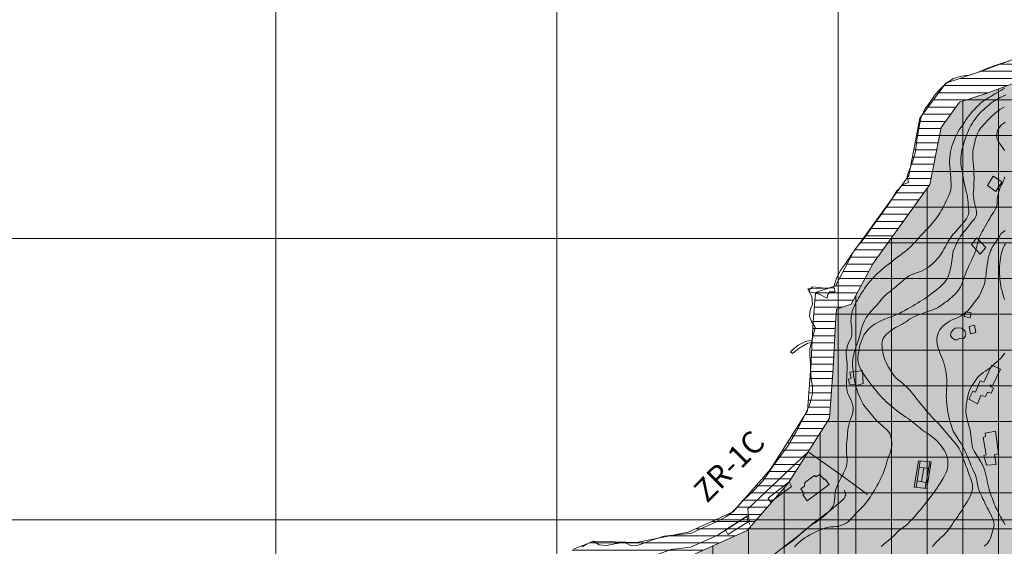
# Model space of a CAD drawing. Units: metres. Extents: x 210933 to 222263, y 210848 to 219934.
# Drawn here: x 211442 to 212317, y 213535 to 214003 of the extents above; entities that cross this region are included whole.
import ezdxf

# ---------------------------------------------------------------- set-up
doc = ezdxf.new("R2010")
doc.units = ezdxf.units.M
doc.header["$LTSCALE"] = 25.4
doc.layers.add('LOCKUP', color=7, linetype='Continuous')
for name, color, linetype, lineweight in [('None', 7, 'Continuous', 0), ('plancheta', 254, 'Continuous', 0), ('Z4', 3, 'Continuous', 0), ('ZR1C', 43, 'Continuous', 0)]:
    doc.layers.add(name, color=color, linetype=linetype, lineweight=lineweight)
doc.styles.add('Arial (bold)', font='arialbd0.ttf', dxfattribs={"height": 105.833333})

# ---------------------------------------------------------------- blocks, each defined once
blk = doc.blocks.new('*U10')
at = {"layer": 'plancheta', "color": 6, "linetype": 'Continuous', "lineweight": 0}
for p, q in [((211669.5647, 214558.3646), (211669.5647, 212808.3648)), ((211919.5648, 214558.3646), (211919.5648, 212808.3648)), ((212169.5647, 214558.3646), (212169.5647, 212808.3648)), ((211169.5647, 213808.3646), (213169.5646, 213808.3646)), ((212239.0647, 213587.0648), (212242.4647, 213610.6647)), ((212241.6647, 213605.1647), (212250.0647, 213603.9647)), ((212243.8647, 213592.1648), (212245.8647, 213604.5647)), ((212251.0647, 213609.8647), (212247.0647, 213586.4648)), ((212247.9647, 213591.4648), (212239.9647, 213593.0648)), ((212176.2552, 213579.9226), (212175.7115, 213580.1758)), ((212165.9292, 213569.2885), (212165.5415, 213569.7461)), ((212169.8292, 213572.4885), (212169.4415, 213572.9461)), ((212173.533, 213575.7919), (212173.1228, 213576.2295)), ((212154.0235, 213560.184), (212153.6703, 213560.6688)), ((212158.1235, 213563.084), (212157.7703, 213563.5688)), ((212162.1235, 213565.984), (212161.7703, 213566.4688)), ((211169.5647, 213558.3648), (213169.5646, 213558.3648)), ((212142.3293, 213550.8884), (212141.942, 213551.3464)), ((212146.1292, 213554.0885), (212145.7419, 213554.5465)), ((212150.0235, 213557.184), (212149.6703, 213557.6688)), ((212130.6257, 213541.3855), (212130.2598, 213541.8608)), ((212134.6257, 213544.4855), (212134.2598, 213544.9608)), ((212138.4293, 213547.6884), (212138.042, 213548.1464)), ((212122.7257, 213535.2855), (212122.3598, 213535.7608)), ((212126.7257, 213538.3855), (212126.3598, 213538.8608))]:
    blk.add_line(p, q, dxfattribs=at)
for points in [[(211941.9648, 213534.2647), (211946.5648, 213536.9647), (211951.6648, 213539.3647), (211957.1648, 213536.2647), (211963.7648, 213535.4647), (211971.1647, 213537.1647), (211979.5647, 213538.4647), (211985.5647, 213535.1647), (211990.7647, 213535.6647), (211998.5647, 213538.2647), (212004.6647, 213540.5647), (212009.5647, 213542.1647), (212014.6647, 213543.7647), (212020.0647, 213544.4647), (212026.2647, 213545.0647), (212031.4647, 213545.5647), (212038.5647, 213546.2647), (212043.6647, 213548.6647), (212049.3647, 213551.2647), (212054.1647, 213553.4648), (212060.6648, 213556.3648), (212065.7648, 213558.9648), (212070.2648, 213561.4648), (212074.9648, 213564.9648), (212079.9648, 213569.6648), (212084.5648, 213575.1648), (212089.5648, 213579.6648), (212093.8648, 213583.4648), (212099.1648, 213589.0648), (212102.5648, 213593.1648), (212107.0648, 213599.1647), (212111.7648, 213606.4647), (212118.5648, 213615.6647), (212124.5648, 213623.6648), (212127.5648, 213628.5648), (212132.3648, 213636.6648), (212136.5648, 213644.6647), (212139.7648, 213650.7648), (212143.7648, 213659.6648), (212145.3647, 213664.6647), (212146.7647, 213670.7648), (212146.8647, 213676.8648), (212145.6647, 213683.5646), (212145.0647, 213692.1647), (212145.1647, 213697.5646), (212144.4648, 213704.1647), (212144.4648, 213710.6646), (212145.9647, 213716.2647), (212147.6647, 213723.1647), (212149.0647, 213729.1646), (212145.8647, 213734.6646), (212144.1648, 213739.3646), (212144.8647, 213745.0646), (212146.9647, 213749.9647), (212146.1647, 213756.8647), (212143.1648, 213762.1647), (212146.9647, 213765.4647), (212152.3647, 213764.7647), (212160.5647, 213764.0647), (212165.8647, 213765.2647), (212168.2647, 213772.9646), (212172.0647, 213780.5646), (212176.4647, 213786.5646), (212179.3647, 213790.8646), (212182.4647, 213795.3646), (212185.8647, 213800.2646), (212190.5648, 213805.9646), (212195.3648, 213812.2646), (212198.8648, 213817.6647), (212203.9648, 213824.4647), (212207.1648, 213828.8647), (212210.9648, 213833.9647), (212215.3648, 213840.0647), (212218.5648, 213845.4647), (212221.7648, 213850.7647), (212226.9648, 213855.9647), (212232.1648, 213858.1646), (212231.0648, 213863.7646), (212233.4647, 213870.3646), (212236.1647, 213877.4646), (212238.1647, 213884.2646), (212239.3647, 213892.9646), (212239.9647, 213897.9646), (212241.3647, 213906.0646), (212242.3647, 213910.9646), (212243.5647, 213916.1646), (212246.9647, 213923.8646), (212250.5647, 213928.2646), (212254.6648, 213934.4646), (212258.1648, 213938.8646), (212261.8648, 213942.6646), (212266.3648, 213946.7647), (212272.3648, 213950.4647), (212278.9647, 213952.6647), (212286.2647, 213953.5647), (212293.4648, 213955.9647), (212301.7647, 213959.2647), (212307.3648, 213961.3647), (212317.3647, 213964.7647), (212322.4646, 213966.3647)], [(212317.7648, 213941.9646), (212316.0648, 213940.9646), (212314.2647, 213939.9646), (212312.4648, 213938.8646), (212310.7647, 213937.7646), (212309.0647, 213936.7646), (212307.5648, 213935.8646), (212305.9648, 213934.9646), (212304.3648, 213934.0646), (212302.6647, 213933.1646), (212301.0647, 213932.0646), (212299.4647, 213930.9646), (212297.8647, 213929.6646), (212296.3648, 213928.4646), (212294.9648, 213927.1646), (212293.5648, 213925.8646), (212292.1648, 213924.4646), (212290.7648, 213922.9646), (212289.2648, 213921.3646), (212287.6648, 213919.5646), (212286.1647, 213917.7646), (212284.7647, 213915.8646), (212283.4647, 213913.9646), (212282.2647, 213912.0646), (212281.1647, 213910.2646), (212280.0647, 213908.5646), (212278.8647, 213906.9646), (212277.6647, 213905.3646), (212276.4647, 213903.5646), (212275.3648, 213901.5646), (212274.3648, 213899.3646), (212273.4648, 213897.0646), (212272.5648, 213894.8646), (212271.6648, 213892.6646), (212270.8648, 213890.4646), (212270.1648, 213888.0646), (212269.5648, 213885.5646), (212269.1648, 213882.9646), (212268.8648, 213880.2646), (212268.7648, 213877.5646), (212268.7648, 213874.9646), (212268.9648, 213872.6646), (212269.1648, 213870.3646), (212269.3648, 213868.0646), (212269.5648, 213865.4646), (212269.7648, 213862.6646), (212269.9648, 213859.7646), (212270.0648, 213856.9647), (212270.0648, 213854.1647), (212269.7648, 213851.5647), (212269.0648, 213849.0647), (212268.1648, 213846.6647), (212266.9648, 213844.2647), (212265.6648, 213841.7647), (212264.4648, 213839.2647), (212263.3648, 213836.8647), (212262.3648, 213834.8647), (212261.3648, 213833.1647), (212260.4648, 213831.4647), (212259.4648, 213829.8647), (212258.3648, 213828.2647), (212257.0648, 213826.4647), (212255.5648, 213824.5647), (212253.8647, 213822.4647), (212252.2647, 213820.5647), (212250.5647, 213818.7647), (212248.9647, 213816.9647), (212247.3647, 213815.3647), (212245.8647, 213813.6646), (212244.2647, 213812.0646), (212242.6647, 213810.3646), (212241.1647, 213808.6646), (212239.5647, 213806.9646), (212238.0647, 213805.1646), (212236.4647, 213803.5646), (212234.9647, 213801.9646), (212233.4647, 213800.4646), (212231.9648, 213799.0646), (212230.3648, 213797.7646), (212228.6648, 213796.4646), (212226.7648, 213794.9646), (212224.5648, 213793.3646), (212222.4648, 213791.7646), (212220.2648, 213790.1646), (212218.1648, 213788.4646), (212216.1648, 213786.8646), (212214.1648, 213785.2646), (212212.1648, 213783.6646), (212210.2648, 213782.2646), (212208.5648, 213780.7646), (212206.9648, 213779.3646), (212205.2648, 213777.8646), (212203.5648, 213776.2646), (212201.8648, 213774.5646), (212200.1648, 213772.7646), (212198.5648, 213770.9646), (212197.0648, 213769.1647), (212195.6648, 213767.3647), (212194.3648, 213765.5647), (212193.1648, 213763.9647), (212192.0648, 213762.2647), (212190.8648, 213760.5647), (212189.8648, 213758.7647), (212188.7648, 213756.9647), (212187.7647, 213755.2647), (212186.7647, 213753.5647), (212185.7647, 213751.9647), (212184.8647, 213750.2647), (212184.0647, 213748.5646), (212183.3647, 213746.8646), (212182.6647, 213745.1646), (212182.1647, 213743.3646), (212181.7647, 213741.4646), (212181.3647, 213739.4646), (212181.1647, 213737.3646), (212181.0647, 213735.2646), (212181.2647, 213733.0646), (212181.4647, 213730.6646), (212181.6647, 213728.2646), (212181.7647, 213725.5647), (212181.6647, 213722.8647), (212181.1647, 213720.2647), (212180.1647, 213717.8647), (212178.9647, 213715.5646), (212177.9647, 213713.2646), (212177.2647, 213710.7646), (212176.8647, 213708.0646), (212176.8647, 213705.3646), (212177.0647, 213702.4647), (212177.2647, 213699.6646), (212177.5647, 213696.9646), (212177.6647, 213694.2647), (212177.5647, 213691.7647), (212177.4647, 213689.2646), (212177.3647, 213686.6646), (212177.2647, 213684.1646), (212177.0647, 213681.8648), (212177.0647, 213679.8648), (212177.0647, 213678.0647), (212177.0647, 213676.3648), (212177.2647, 213674.6647), (212177.5647, 213672.8647), (212178.0647, 213671.1648), (212178.8647, 213669.3648), (212179.7647, 213667.4648), (212180.8647, 213665.3647), (212181.7647, 213663.0647), (212182.4647, 213660.5648), (212182.8647, 213658.0648), (212182.8647, 213655.8648), (212182.5647, 213653.7648), (212181.9647, 213651.6648), (212181.2647, 213649.3647), (212180.4647, 213647.0647), (212179.7647, 213644.7647), (212179.1647, 213642.5647), (212178.6647, 213640.2647), (212178.3647, 213637.9648), (212178.0647, 213635.4648), (212177.8647, 213632.9648), (212177.6647, 213630.3648), (212177.4647, 213627.7648), (212177.1647, 213625.2648), (212177.0647, 213622.9648), (212176.9647, 213620.9648), (212177.0647, 213619.0648), (212177.1647, 213617.1647), (212177.4647, 213615.0647), (212177.7647, 213612.8647), (212177.7647, 213610.5647), (212177.4647, 213608.2647), (212176.9647, 213605.9647), (212176.2647, 213603.7647), (212175.3647, 213601.8647), (212174.4647, 213600.1647), (212173.6647, 213598.4647), (212172.7647, 213596.8647), (212171.9647, 213595.2648), (212171.1647, 213593.6648), (212170.2647, 213591.9648), (212169.4647, 213590.1648), (212168.6647, 213588.2648), (212167.9647, 213586.2648), (212167.3647, 213584.1648), (212166.9647, 213582.0648), (212166.6647, 213579.9648), (212166.5647, 213577.8648), (212166.4647, 213575.7648), (212166.1647, 213573.8648), (212165.7647, 213572.0648), (212164.9647, 213570.1648), (212163.7647, 213568.3648), (212162.2647, 213566.5648), (212160.5647, 213564.7648), (212158.6647, 213563.0648), (212156.6647, 213561.3648), (212154.6647, 213559.8648), (212152.6647, 213558.3648), (212150.5647, 213556.9648), (212148.5647, 213555.5648), (212146.5647, 213554.1648), (212144.5648, 213552.7648), (212142.5648, 213551.1647), (212140.4648, 213549.4647), (212138.3648, 213547.6647), (212136.1648, 213545.8647), (212134.0648, 213543.9647), (212131.9648, 213542.1647), (212129.8648, 213540.3647), (212127.6648, 213538.6647), (212125.4648, 213536.9647), (212123.1648, 213535.3647), (212120.6648, 213533.5647)], [(212130.7648, 213534.4647), (212132.5648, 213536.2647), (212134.3648, 213537.9647), (212136.1648, 213539.5647), (212137.9648, 213540.9647), (212139.8648, 213542.3647), (212142.0648, 213543.6647), (212144.3648, 213545.0647), (212146.7647, 213546.3647), (212149.1647, 213547.5647), (212151.5647, 213548.6647), (212154.0647, 213549.5647), (212156.3647, 213550.4647), (212158.7647, 213551.2647), (212161.0647, 213551.8647), (212163.2647, 213552.1647), (212165.3647, 213552.2647), (212167.4647, 213552.3648), (212169.3647, 213552.5648), (212171.1647, 213552.9648), (212172.9647, 213553.5648), (212174.8647, 213554.4648), (212176.6647, 213555.4648), (212178.4647, 213556.6648), (212179.9647, 213558.0648), (212181.3647, 213559.4648), (212182.6647, 213560.8648), (212183.9647, 213562.3648), (212185.4647, 213563.9648), (212187.0647, 213565.6648), (212188.7648, 213567.3648), (212190.5648, 213569.2648), (212192.1648, 213570.9648), (212193.5648, 213572.6648), (212194.8648, 213574.1648), (212196.0648, 213575.6648), (212197.1648, 213577.2648), (212198.2648, 213578.8648), (212199.3648, 213580.5648), (212200.4648, 213582.2648), (212201.6648, 213584.1648), (212202.8648, 213586.1648), (212204.1648, 213588.4648), (212205.4648, 213590.9648), (212206.5648, 213593.2648), (212207.6648, 213595.2648), (212208.4648, 213597.0647), (212209.2648, 213598.8647), (212209.9648, 213600.4647), (212210.5648, 213602.2647), (212211.2648, 213604.0647), (212211.9648, 213606.1647), (212212.6648, 213608.3647), (212213.3648, 213610.6647), (212214.2648, 213613.0647), (212215.0648, 213615.4647), (212215.8648, 213617.8648), (212216.4648, 213620.2648), (212216.9648, 213622.5648), (212217.2648, 213624.7648), (212217.2648, 213627.0648), (212217.0648, 213629.3648), (212216.6648, 213631.3648), (212216.1648, 213633.2648), (212215.4648, 213634.9648), (212214.5648, 213636.4648), (212213.4648, 213637.8648), (212212.1648, 213639.1648), (212210.5648, 213640.5647), (212208.8648, 213642.0647), (212206.9648, 213643.6647), (212205.1648, 213645.2647), (212203.5648, 213646.9647), (212202.0648, 213648.6647), (212200.5648, 213650.3647), (212199.1648, 213652.0648), (212197.7648, 213653.6648), (212196.2648, 213655.4648), (212194.7648, 213657.2648), (212193.3648, 213659.1648), (212191.9648, 213661.2648), (212190.6648, 213663.4647), (212189.4648, 213665.8647), (212188.2647, 213668.4648), (212187.2647, 213671.2648), (212186.2647, 213674.0647), (212185.3647, 213676.8648), (212184.6647, 213679.5648), (212184.0647, 213682.3648), (212183.5647, 213685.0646), (212183.1647, 213687.7647), (212182.8647, 213690.4646), (212182.5647, 213692.8647), (212182.4647, 213694.9646), (212182.4647, 213696.8646), (212182.4647, 213698.8646), (212182.7647, 213700.9647), (212183.0647, 213703.1647), (212183.4647, 213705.2646), (212183.8647, 213707.1646), (212184.3647, 213708.9646), (212184.9647, 213710.7646), (212185.6647, 213712.6646), (212186.4647, 213714.6646), (212187.2647, 213716.5647), (212187.8647, 213718.5647), (212188.3647, 213720.3647), (212188.8648, 213722.2647), (212189.2648, 213724.1647), (212189.7648, 213726.0647), (212190.3648, 213728.1646), (212191.0648, 213730.3646), (212191.8648, 213732.5646), (212192.7648, 213734.6646), (212193.6648, 213736.3646), (212194.6648, 213738.0646), (212195.7648, 213739.5646), (212197.0648, 213741.2646), (212198.4648, 213743.0646), (212199.8648, 213744.7646), (212201.3648, 213746.4646), (212202.8648, 213748.0646), (212204.2648, 213749.5647), (212205.4648, 213750.9647), (212206.6648, 213752.3647), (212207.8648, 213753.8647), (212209.1648, 213755.2647), (212210.6648, 213756.7647), (212212.1648, 213758.3647), (212213.9648, 213759.8647), (212215.7648, 213761.2647), (212217.4648, 213762.6647), (212219.0648, 213763.9647), (212220.5648, 213765.1647), (212222.1648, 213766.4647), (212223.6648, 213767.7647), (212225.2648, 213769.2647), (212226.8648, 213770.5647), (212228.3648, 213771.8646), (212229.7648, 213773.0646), (212231.2648, 213774.1646), (212232.8647, 213775.0646), (212234.4647, 213775.9646), (212236.1647, 213776.7646), (212237.8647, 213777.3646), (212239.4647, 213777.8646), (212241.1647, 213778.4646), (212242.7647, 213779.0646), (212244.4647, 213779.7646), (212246.3647, 213780.7646), (212248.4647, 213782.0646), (212250.6647, 213783.5646), (212252.8647, 213785.1646), (212254.8648, 213786.9646), (212256.5648, 213788.7646), (212258.0648, 213790.4646), (212259.4648, 213792.1646), (212260.5648, 213793.7646), (212261.6648, 213795.3646), (212262.6648, 213797.0646), (212263.7648, 213798.7646), (212264.7648, 213800.6646), (212265.8648, 213802.6646), (212266.9648, 213804.6646), (212268.1648, 213806.6646), (212269.3648, 213808.4646), (212270.5648, 213810.2646), (212271.7648, 213811.7646), (212272.9648, 213813.1646), (212274.1648, 213814.5647), (212275.3648, 213815.9647), (212276.7647, 213817.4647), (212278.1647, 213819.0647), (212279.6647, 213820.8647), (212281.1647, 213822.5647), (212282.5647, 213824.3647), (212283.8647, 213826.1647), (212284.7647, 213827.8647), (212285.4647, 213829.6647), (212285.8647, 213831.5647), (212285.8647, 213833.6647), (212285.6647, 213835.8647), (212285.3647, 213838.1647), (212285.1647, 213840.4647), (212285.0647, 213842.7647), (212284.7647, 213845.0647), (212284.2647, 213847.4647), (212283.5647, 213849.9647), (212282.8647, 213852.5647), (212282.2647, 213855.2647), (212281.6647, 213857.9647), (212281.1647, 213860.6646), (212280.7647, 213863.3646), (212280.3647, 213865.8646), (212279.9647, 213868.3646), (212279.4647, 213870.7646), (212279.1647, 213873.0646), (212278.8647, 213875.0646), (212278.6647, 213876.8646), (212278.6647, 213878.6646), (212278.7647, 213880.4646), (212278.9647, 213882.4646), (212279.2647, 213884.7646), (212279.7647, 213886.9646), (212280.2647, 213889.0646), (212280.8647, 213891.0646), (212281.3647, 213892.9646), (212281.9647, 213894.7646), (212282.5647, 213896.5646), (212283.0647, 213898.2646), (212283.7647, 213900.0646), (212284.4647, 213901.7646), (212285.1647, 213903.5646), (212285.9647, 213905.2646), (212286.7647, 213906.9646), (212287.7648, 213908.6646), (212288.7648, 213910.5646), (212289.9648, 213912.4646), (212291.3648, 213914.3646), (212292.7648, 213916.1646), (212294.2648, 213917.9646), (212295.7648, 213919.6646), (212297.2648, 213921.2646), (212298.8647, 213922.7646), (212300.4647, 213924.2646), (212302.1647, 213925.7646), (212303.9648, 213927.1646), (212305.5648, 213928.4646), (212307.0648, 213929.6646), (212308.5648, 213930.6646), (212310.0647, 213931.6646), (212311.6648, 213932.5646), (212313.3648, 213933.5646), (212315.1647, 213934.3646), (212316.9647, 213935.1646), (212318.6648, 213935.9646)], [(212207.7648, 213534.7647), (212209.8648, 213536.4647), (212212.0648, 213538.2647), (212214.4648, 213540.1647), (212216.8648, 213542.0647), (212218.8648, 213543.7647), (212220.4648, 213545.4647), (212221.8648, 213547.0647), (212223.3648, 213548.5647), (212225.3648, 213550.0647), (212227.4648, 213551.5647), (212229.5648, 213553.0648), (212231.2648, 213554.5648), (212232.8647, 213556.1648), (212234.3647, 213557.7648), (212235.9647, 213559.5648), (212237.7647, 213561.4648), (212239.4647, 213563.4648), (212241.1647, 213565.4648), (212242.7647, 213567.3648), (212244.4647, 213569.3648), (212246.0647, 213571.3648), (212247.6647, 213573.3648), (212249.2647, 213575.4648), (212250.9647, 213577.5648), (212252.5647, 213579.5648), (212253.9647, 213581.4648), (212255.1648, 213583.0648), (212256.3648, 213584.7648), (212257.6648, 213586.7648), (212259.2648, 213589.1648), (212261.0648, 213591.9648), (212262.6648, 213594.7648), (212264.1648, 213597.4647), (212265.3648, 213599.8647), (212266.2648, 213602.0647), (212266.8648, 213603.8647), (212267.0648, 213605.6647), (212267.2648, 213607.3647), (212267.2648, 213609.2647), (212267.1648, 213611.2647), (212266.8648, 213613.4647), (212266.0648, 213615.8647), (212265.0648, 213618.1648), (212263.8648, 213620.3648), (212262.5648, 213622.3648), (212261.2648, 213624.1648), (212259.8648, 213625.9648), (212258.3648, 213627.5648), (212256.7648, 213629.1648), (212255.1648, 213630.5648), (212253.6647, 213631.8648), (212252.0647, 213633.0648), (212250.4647, 213634.2648), (212248.6647, 213635.4648), (212246.7647, 213636.6648), (212245.0647, 213637.8648), (212243.5647, 213638.9648), (212242.1647, 213640.0647), (212240.8647, 213641.1647), (212239.3647, 213642.4647), (212237.8647, 213643.6647), (212236.2647, 213644.9647), (212234.8647, 213646.0647), (212233.3647, 213647.2647), (212231.7648, 213648.3647), (212229.8648, 213649.5647), (212227.8648, 213650.9648), (212225.6648, 213652.4648), (212223.4648, 213654.0648), (212221.3648, 213655.8648), (212219.2648, 213657.5648), (212217.3648, 213659.1648), (212215.6648, 213660.5648), (212213.8648, 213662.0647), (212212.1648, 213663.5647), (212210.4648, 213665.1647), (212208.7648, 213666.7647), (212207.1648, 213668.4648), (212205.5648, 213670.2648), (212203.9648, 213672.2648), (212202.2648, 213674.3647), (212200.4648, 213676.5648), (212198.6648, 213678.9647), (212196.9648, 213681.2647), (212195.2648, 213683.6647), (212193.6648, 213685.8647), (212192.2648, 213687.9647), (212191.0648, 213690.0646), (212189.8648, 213692.0647), (212188.9648, 213694.0647), (212188.0647, 213696.1646), (212187.5647, 213698.3646), (212187.2647, 213700.6647), (212187.2647, 213703.0647), (212187.5647, 213705.6646), (212187.9647, 213708.3646), (212188.4647, 213710.9646), (212189.0648, 213713.4646), (212189.7648, 213715.6646), (212190.3648, 213717.6647), (212191.1648, 213719.5647), (212191.9648, 213721.3647), (212192.8648, 213723.0647), (212193.9648, 213724.6647), (212195.1648, 213726.1647), (212196.5648, 213727.6646), (212197.9648, 213729.0646), (212199.3648, 213730.2646), (212200.8648, 213731.3646), (212202.4648, 213732.4646), (212204.3648, 213733.5646), (212206.4648, 213734.6646), (212208.7648, 213735.7646), (212211.2648, 213736.7646), (212213.8648, 213737.7646), (212216.4648, 213738.7646), (212219.0648, 213739.7646), (212221.5648, 213740.7646), (212224.0648, 213741.8646), (212226.5648, 213743.1646), (212228.9648, 213744.4646), (212231.3648, 213745.7646), (212233.6647, 213747.0646), (212235.8647, 213748.3646), (212238.0647, 213749.6647), (212240.2647, 213750.9647), (212242.3647, 213752.2647), (212244.4647, 213753.5647), (212246.4647, 213754.8647), (212248.4647, 213756.2647), (212250.4647, 213757.6647), (212252.4647, 213759.1647), (212254.5648, 213760.6647), (212256.5648, 213762.2647), (212258.3648, 213763.7647), (212260.0648, 213765.1647), (212261.5648, 213766.5647), (212262.9648, 213767.9647), (212264.2648, 213769.3647), (212265.4648, 213770.9646), (212266.4648, 213772.6646), (212267.3648, 213774.5646), (212268.0648, 213776.4646), (212268.6648, 213778.3646), (212269.1648, 213780.3646), (212269.6648, 213782.2646), (212270.0648, 213784.2646), (212270.4648, 213786.2646), (212270.7648, 213788.4646), (212271.0648, 213790.6646), (212271.2648, 213792.9646), (212271.5648, 213795.1646), (212272.0648, 213797.1646), (212272.7648, 213799.1646), (212273.5648, 213801.0646), (212274.4648, 213803.0646), (212275.4648, 213805.0646), (212276.4647, 213806.9646), (212277.4647, 213808.6646), (212278.5647, 213810.4646), (212279.9647, 213812.2646), (212281.4647, 213814.1646), (212283.1647, 213816.1647), (212284.7647, 213818.1647), (212286.0647, 213819.8647), (212287.2648, 213821.5647), (212288.5648, 213823.0647), (212289.9648, 213824.5647), (212291.2648, 213826.0647), (212292.1648, 213827.7647), (212292.6648, 213829.6647), (212292.6648, 213831.7647), (212292.2648, 213834.0647), (212291.7648, 213836.4647), (212291.1648, 213838.9647), (212290.5648, 213841.3647), (212290.1648, 213843.5647), (212289.9648, 213845.7647), (212289.8648, 213848.0647), (212289.9648, 213850.4647), (212290.1648, 213853.0647), (212290.2648, 213855.5647), (212290.3648, 213858.1646), (212290.4648, 213860.5646), (212290.4648, 213863.0646), (212290.3648, 213865.3646), (212290.2648, 213867.7646), (212290.1648, 213870.2646), (212289.9648, 213872.9646), (212289.7648, 213875.7646), (212289.5648, 213878.5646), (212289.3648, 213881.3646), (212289.3648, 213883.9646), (212289.5648, 213886.5646), (212289.9648, 213889.0646), (212290.5648, 213891.4646), (212291.0648, 213893.6646), (212291.5648, 213895.6646), (212292.0648, 213897.4646), (212292.5648, 213899.1646), (212293.1648, 213900.7646), (212293.9648, 213902.3646), (212294.7648, 213903.9646), (212295.7648, 213905.3646), (212296.7648, 213906.8646), (212297.9647, 213908.2646), (212299.1647, 213909.6646), (212300.5647, 213911.2646), (212302.0647, 213912.7646), (212303.5648, 213914.3646), (212305.1648, 213915.9646), (212306.7648, 213917.4646), (212308.3648, 213918.9646), (212309.9647, 213920.2646), (212311.5648, 213921.5646), (212313.4648, 213922.8646), (212315.4647, 213924.1646), (212317.5648, 213925.3646)], [(212253.4647, 213534.6647), (212254.9648, 213536.3647), (212256.3648, 213537.9647), (212257.7648, 213539.3647), (212259.0648, 213540.6647), (212260.4648, 213541.9647), (212261.9648, 213543.3647), (212263.5648, 213544.8647), (212264.9648, 213546.3647), (212266.3648, 213547.7647), (212267.5648, 213549.2647), (212268.7648, 213550.8647), (212269.8648, 213552.5648), (212271.0648, 213554.3648), (212272.2648, 213556.1648), (212273.4648, 213557.9648), (212274.7648, 213559.6648), (212276.0647, 213561.4648), (212277.3647, 213563.3648), (212278.7647, 213565.4648), (212280.1647, 213567.6648), (212281.5647, 213570.1648), (212283.0647, 213572.6648), (212284.5647, 213575.0648), (212285.8647, 213577.1648), (212286.9648, 213579.0648), (212287.9648, 213581.0648), (212288.6648, 213583.2648), (212289.0648, 213585.4648), (212289.1648, 213587.6648), (212289.0648, 213589.7648), (212288.6648, 213591.6648), (212288.0648, 213593.5648), (212287.2648, 213595.5648), (212286.5647, 213597.4647), (212285.7647, 213599.3647), (212285.1647, 213601.1647), (212284.5647, 213602.8647), (212283.9647, 213604.6647), (212283.2647, 213606.4647), (212282.4647, 213608.4647), (212281.6647, 213610.5647), (212280.8647, 213612.6647), (212280.1647, 213614.7647), (212279.5647, 213616.7647), (212278.8647, 213618.5648), (212277.9647, 213620.3648), (212276.9647, 213622.0648), (212275.6648, 213623.9648), (212274.1648, 213625.9648), (212272.6648, 213627.8648), (212271.1648, 213629.5648), (212269.7648, 213631.1648), (212268.3648, 213632.7648), (212266.8648, 213634.4648), (212265.3648, 213636.2648), (212263.8648, 213638.1648), (212262.1648, 213640.1647), (212260.3648, 213642.1647), (212258.7648, 213643.9647), (212257.2648, 213645.5647), (212255.7648, 213646.9647), (212254.2648, 213648.4647), (212252.7647, 213650.1647), (212251.0647, 213651.9648), (212249.3647, 213653.8648), (212247.7647, 213655.7648), (212246.0647, 213657.8648), (212244.3647, 213659.8648), (212242.6647, 213662.0647), (212240.8647, 213664.2647), (212239.0647, 213666.4647), (212237.2647, 213668.8648), (212235.3647, 213671.0648), (212233.6647, 213673.1647), (212231.9648, 213675.0647), (212230.2648, 213676.7648), (212228.3648, 213678.4647), (212226.1648, 213680.2648), (212223.7648, 213682.1647), (212221.3648, 213684.2646), (212219.2648, 213686.6646), (212217.4648, 213689.2646), (212215.8648, 213691.6647), (212214.4648, 213693.9647), (212213.3648, 213696.0646), (212212.3648, 213698.0646), (212211.5648, 213699.8647), (212210.8648, 213701.6647), (212210.2648, 213703.4647), (212209.7648, 213705.4646), (212209.4648, 213707.3646), (212209.1648, 213709.2646), (212208.8648, 213711.0646), (212208.6648, 213712.7646), (212208.5648, 213714.4646), (212208.7648, 213716.2647), (212209.1648, 213717.9647), (212209.7648, 213719.5647), (212210.6648, 213720.9647), (212211.7648, 213722.2647), (212213.0648, 213723.5647), (212214.2648, 213724.6647), (212215.6648, 213725.7647), (212217.1648, 213726.9647), (212218.8648, 213728.0646), (212220.6648, 213729.2646), (212222.6648, 213730.2646), (212224.6648, 213731.3646), (212226.5648, 213732.3646), (212228.4648, 213733.3646), (212230.0648, 213734.3646), (212231.5648, 213735.4646), (212233.1647, 213736.5646), (212234.9647, 213737.5646), (212236.9647, 213738.6646), (212239.0647, 213739.5646), (212241.1647, 213740.4646), (212243.3647, 213741.2646), (212245.4647, 213742.0646), (212247.4647, 213742.7646), (212249.3647, 213743.4646), (212251.2647, 213744.1646), (212253.1647, 213744.7646), (212254.9648, 213745.4646), (212256.7648, 213746.2646), (212258.4648, 213747.1646), (212260.0648, 213748.1646), (212261.5648, 213749.1647), (212263.1648, 213750.2647), (212264.6648, 213751.3647), (212266.1648, 213752.4647), (212267.6648, 213753.5647), (212269.0648, 213754.7647), (212270.5648, 213756.0647), (212272.0648, 213757.4647), (212273.6648, 213758.9647), (212275.0648, 213760.5647), (212276.3647, 213762.1647), (212277.5647, 213763.8647), (212278.5647, 213765.4647), (212279.3647, 213767.1647), (212279.9647, 213768.8647), (212280.5647, 213770.5647), (212281.1647, 213772.1646), (212281.7647, 213773.8646), (212282.3647, 213775.5646), (212283.0647, 213777.4646), (212283.8647, 213779.5646), (212284.8647, 213781.7646), (212285.8647, 213784.0646), (212287.0648, 213786.4646), (212288.2648, 213788.7646), (212289.2648, 213791.0646), (212290.2648, 213793.3646), (212291.1648, 213795.6646), (212291.9648, 213798.0646), (212292.6648, 213800.4646), (212293.2648, 213802.7646), (212293.8648, 213804.9646), (212294.4648, 213806.9646), (212295.1648, 213808.9646), (212295.9648, 213810.8646), (212296.8648, 213812.6646), (212297.8647, 213814.4647), (212298.8647, 213816.2647), (212299.8647, 213818.1647), (212300.9647, 213820.0647), (212302.1647, 213822.1647), (212303.3648, 213824.2647), (212304.4648, 213826.2647), (212305.5648, 213828.0647), (212306.6648, 213829.7647), (212307.7648, 213831.5647), (212308.9647, 213833.4647), (212310.0647, 213835.4647), (212310.8647, 213837.4647), (212311.0647, 213839.3647), (212311.0647, 213841.2647), (212311.0647, 213843.0647), (212311.2647, 213844.8647), (212311.6648, 213846.6647), (212312.1648, 213848.4647), (212312.6648, 213850.1647), (212313.2648, 213851.9647), (212313.8648, 213853.7647), (212314.7647, 213855.6647), (212315.6648, 213857.4647), (212316.4648, 213859.3646), (212317.1647, 213861.1646), (212317.7648, 213863.0646)], [(212317.6648, 213886.4646), (212316.4648, 213888.4646), (212315.2647, 213890.1646), (212314.0648, 213891.7646), (212312.8648, 213893.2646), (212311.8648, 213894.9646), (212311.1647, 213896.7646), (212310.8647, 213898.8646), (212310.7647, 213900.8646), (212311.0647, 213902.8646), (212311.6648, 213904.7646), (212312.5648, 213906.4646), (212313.6648, 213907.9646), (212315.0647, 213909.2646), (212316.5648, 213910.5646), (212318.2647, 213911.7646)], [(212299.4647, 213534.8647), (212301.0647, 213536.0647), (212302.3647, 213537.3647), (212303.4648, 213538.7647), (212304.2648, 213540.3647), (212305.0648, 213542.0647), (212305.6648, 213543.9647), (212306.2648, 213545.9647), (212306.9648, 213548.0647), (212307.5648, 213550.0647), (212308.0648, 213552.0647), (212308.2648, 213553.8648), (212308.1648, 213555.6648), (212307.7648, 213557.4648), (212307.1648, 213559.2648), (212306.3648, 213561.1648), (212305.4648, 213563.1648), (212304.3648, 213565.1648), (212303.2648, 213567.1648), (212302.1647, 213569.1648), (212301.0647, 213571.3648), (212300.0647, 213573.4648), (212299.0647, 213575.4648), (212298.1647, 213577.3648), (212297.3648, 213579.2648), (212296.4648, 213581.0648), (212295.5648, 213583.0648), (212294.7648, 213585.1648), (212294.1648, 213587.2648), (212293.6648, 213589.4648), (212293.3648, 213591.6648), (212292.9648, 213593.7648), (212292.4648, 213595.8648), (212291.6648, 213597.9647), (212290.7648, 213600.0647), (212289.8648, 213602.2647), (212288.8648, 213604.6647), (212287.7648, 213607.0647), (212286.6647, 213609.7647), (212285.5647, 213612.3647), (212284.4647, 213614.9647), (212283.4647, 213617.3647), (212282.3647, 213619.6648), (212281.3647, 213621.8648), (212280.1647, 213623.9648), (212278.9647, 213626.0648), (212277.5647, 213628.3648), (212276.0647, 213630.6648), (212274.4648, 213633.0648), (212273.0648, 213635.2648), (212272.0648, 213637.1648), (212271.3648, 213638.9648), (212270.6648, 213640.8647), (212270.0648, 213642.8647), (212269.3648, 213644.9647), (212268.7648, 213647.1647), (212268.1648, 213649.4647), (212267.6648, 213651.7648), (212267.1648, 213654.0648), (212266.7648, 213656.3648), (212266.4648, 213658.7648), (212266.1648, 213661.1648), (212265.9648, 213663.5647), (212265.8648, 213665.9647), (212265.7648, 213668.2648), (212265.8648, 213670.4648), (212265.8648, 213672.5647), (212266.0648, 213674.6647), (212266.1648, 213676.6648), (212266.2648, 213678.8647), (212266.2648, 213681.0647), (212266.1648, 213683.3647), (212266.0648, 213685.7647), (212265.7648, 213688.2647), (212265.3648, 213690.6646), (212264.8648, 213693.0647), (212264.2648, 213695.4646), (212263.5648, 213697.8646), (212262.7648, 213700.2647), (212261.9648, 213702.5647), (212261.0648, 213704.6647), (212260.1648, 213706.7646), (212259.3648, 213708.7646), (212258.6648, 213710.8646), (212258.0648, 213712.9646), (212257.6648, 213715.1646), (212257.4648, 213717.2647), (212257.4648, 213719.2647), (212257.6648, 213721.3647), (212258.1648, 213723.2647), (212258.8648, 213725.1647), (212259.8648, 213726.9647), (212261.2648, 213728.6646), (212262.8648, 213730.3646), (212264.6648, 213731.9646), (212266.6648, 213733.3646), (212268.7648, 213734.7646), (212271.0648, 213735.9646), (212273.4648, 213737.0646), (212276.0647, 213738.1646), (212278.4647, 213739.3646), (212280.8647, 213740.7646), (212282.9647, 213742.3646), (212284.8647, 213743.9646), (212286.5647, 213745.8646), (212288.0648, 213747.7646), (212289.4648, 213749.7647), (212290.9648, 213751.7647), (212292.4648, 213753.6647), (212293.7648, 213755.4647), (212294.9648, 213757.2647), (212295.9648, 213758.9647), (212296.8648, 213760.8647), (212297.8647, 213763.0647), (212298.8647, 213765.5647), (212299.6647, 213768.1647), (212300.2647, 213770.9646), (212300.7647, 213773.6646), (212301.1647, 213776.1646), (212301.3647, 213778.3646), (212301.6647, 213780.3646), (212301.8647, 213782.5646), (212302.1647, 213785.0646), (212302.6647, 213787.8646), (212303.1647, 213790.5646), (212303.7648, 213793.0646), (212304.4648, 213795.2646), (212305.2648, 213797.2646), (212305.9648, 213798.9646), (212306.7648, 213800.5646), (212307.6648, 213802.1646), (212308.7647, 213803.7646), (212309.9647, 213805.4646), (212311.1647, 213807.2646), (212312.2648, 213809.0646), (212313.3648, 213810.7646), (212314.4647, 213812.3646), (212315.7648, 213813.5646), (212316.9647, 213814.6647), (212318.2647, 213815.5647)], [(212318.2647, 213553.8648), (212317.1647, 213555.6648), (212316.1648, 213557.4648), (212315.1647, 213559.2648), (212314.1647, 213561.0648), (212313.1648, 213562.9648), (212312.0648, 213565.0648), (212310.9647, 213567.1648), (212309.9647, 213569.0648), (212309.1647, 213570.8648), (212308.4648, 213572.5648), (212307.8648, 213574.2648), (212307.2648, 213576.0648), (212306.5648, 213577.8648), (212305.8648, 213579.6648), (212305.2648, 213581.4648), (212304.5648, 213583.3648), (212303.8648, 213585.3648), (212303.2648, 213587.6648), (212302.7647, 213590.1648), (212302.2647, 213592.5648), (212301.7647, 213594.8648), (212301.2647, 213597.0647), (212300.6647, 213599.4647), (212299.9647, 213601.9647), (212299.0647, 213604.6647), (212297.9647, 213607.3647), (212296.5648, 213609.9647), (212295.0648, 213612.3647), (212293.4648, 213614.7647), (212291.9648, 213617.0647), (212290.6648, 213619.4648), (212289.5648, 213621.8648), (212288.8648, 213624.2648), (212288.4648, 213626.5648), (212288.1648, 213628.9648), (212287.8648, 213631.2648), (212287.6648, 213633.5648), (212287.2648, 213635.8648), (212286.9648, 213638.0648), (212286.4647, 213640.2647), (212285.9647, 213642.2647), (212285.3647, 213644.2647), (212284.7647, 213646.1647), (212284.2647, 213648.0647), (212283.7647, 213650.1647), (212283.4647, 213652.2648), (212283.2647, 213654.3648), (212283.2647, 213656.2648), (212283.3647, 213658.2648), (212283.5647, 213660.4648), (212283.9647, 213662.9647), (212284.4647, 213665.6647), (212284.9647, 213668.2648), (212285.6647, 213670.8648), (212286.5647, 213673.1647), (212287.4648, 213675.4648), (212288.6648, 213677.5648), (212289.9648, 213679.5648), (212291.1648, 213681.3648), (212292.3648, 213683.1648), (212293.6648, 213684.8646), (212295.0648, 213686.4646), (212296.7648, 213687.8647), (212298.6647, 213689.2646), (212300.5647, 213690.5646), (212302.2647, 213691.6647), (212303.9648, 213692.8647), (212305.6648, 213694.1647), (212307.3648, 213695.6646), (212309.0647, 213697.1646), (212310.8647, 213698.7646), (212312.4648, 213700.2647), (212314.0648, 213701.7647), (212315.4647, 213703.3647), (212316.7648, 213704.8647), (212317.8648, 213706.5646)], [(212317.5648, 213754.2647), (212316.9647, 213756.0647), (212316.4648, 213757.9647), (212315.8648, 213759.9647), (212315.3647, 213761.9647), (212314.7647, 213764.0647), (212314.2647, 213766.1647), (212313.9648, 213768.2647), (212313.6648, 213770.1647), (212313.4648, 213772.1646), (212313.3648, 213774.1646), (212313.1648, 213776.4646), (212313.0648, 213778.9646), (212313.0648, 213781.4646), (212313.1648, 213783.8646), (212313.3648, 213786.1646), (212313.6648, 213788.4646), (212313.9648, 213790.5646), (212314.2647, 213792.5646), (212314.6647, 213794.5646), (212315.1647, 213796.3646), (212315.7648, 213798.1646), (212316.4648, 213799.9646), (212317.3647, 213801.7646), (212318.3647, 213803.5646)], [(212302.3647, 213855.5647), (212307.4648, 213863.8646), (212315.1647, 213858.6646), (212309.8647, 213850.2647), (212302.3647, 213855.5647)], [(212293.0648, 213808.8646), (212288.1648, 213802.9646), (212296.0648, 213794.4646), (212300.9647, 213800.3646), (212293.0648, 213808.8646)], [(212166.4647, 213764.5647), (212142.5648, 213763.7647), (212144.5648, 213760.8647), (212152.7647, 213758.7647), (212159.8647, 213755.3647), (212160.2647, 213757.8647), (212162.3647, 213760.8647), (212166.5647, 213760.8647), (212166.4647, 213764.5647)], [(212282.4647, 213743.2646), (212281.6647, 213738.9646), (212287.0648, 213737.8646), (212287.8648, 213742.1646), (212282.4647, 213743.2646)], [(212279.4647, 213728.6646), (212276.2647, 213729.0646), (212273.7648, 213728.6646), (212272.1648, 213727.5646), (212270.0648, 213725.1647), (212269.4648, 213722.1647), (212270.6648, 213720.2647), (212272.9648, 213718.5647), (212273.7648, 213718.3647), (212275.5648, 213718.2647), (212277.5647, 213719.5647), (212277.7647, 213719.5647), (212280.3647, 213719.1647), (212281.6647, 213720.0647), (212282.7647, 213721.4647), (212283.0647, 213723.3647), (212282.4647, 213725.7647), (212281.8647, 213726.6647), (212281.1647, 213727.5646), (212279.4647, 213728.6646)], [(212290.8648, 213731.2646), (212286.1647, 213730.0646), (212287.4648, 213723.6647), (212292.1648, 213724.8647), (212290.8648, 213731.2646)], [(212146.3647, 213718.0647), (212140.5648, 213716.9647), (212133.9648, 213713.5646), (212129.1648, 213709.5646), (212127.1648, 213707.6646), (212129.0648, 213706.0646), (212134.9648, 213710.8646), (212142.0648, 213715.1646), (212146.2647, 213716.2647), (212148.0647, 213715.7646), (212148.1647, 213715.7646)], [(212180.0647, 213689.4646), (212191.3648, 213690.7646), (212191.9648, 213679.5648), (212185.3647, 213677.5648), (212185.2647, 213678.7647), (212179.8647, 213678.9647), (212178.7647, 213683.2648), (212181.3647, 213684.3646), (212180.0647, 213689.4646)], [(212306.2648, 213695.7646), (212313.9648, 213692.2647), (212306.8648, 213677.4648), (212305.2648, 213678.4647), (212304.8648, 213676.7648), (212307.8648, 213675.2648), (212305.8648, 213670.9648), (212302.3647, 213671.9648), (212300.6647, 213668.0648), (212296.6648, 213668.7648), (212293.4648, 213661.3648), (212285.7647, 213665.5647), (212289.5648, 213672.7647), (212291.6648, 213671.9648), (212295.9648, 213681.9648), (212299.0647, 213680.6647), (212306.2648, 213695.7646)], [(212300.4647, 213635.4648), (212309.4647, 213637.2648), (212312.1648, 213617.2647), (212308.5648, 213616.2647), (212310.1647, 213607.5647), (212301.4647, 213607.0647), (212299.2647, 213615.6647), (212301.3647, 213616.1647), (212298.5647, 213631.5648), (212300.7647, 213632.5648), (212300.4647, 213635.4648)], [(212090.8648, 213554.1648), (212089.3648, 213568.2648), (212142.8648, 213618.7648), (212172.1647, 213598.2647), (212195.7648, 213580.7648)], [(212237.1647, 213587.2648), (212248.5647, 213586.3648), (212252.3647, 213609.8647), (212240.9647, 213610.7647), (212237.1647, 213587.2648)], [(212153.2647, 213598.7647), (212157.1647, 213594.2648), (212157.8647, 213594.8648), (212161.7647, 213589.6648), (212141.9648, 213575.3648), (212138.3648, 213580.4648), (212139.3648, 213581.5648), (212136.3648, 213585.8648), (212139.6648, 213588.3648), (212139.8648, 213591.4648), (212148.4647, 213597.8647), (212149.7647, 213596.6647), (212153.2647, 213598.7647)], [(212126.1648, 213592.1648), (212128.0648, 213588.0648), (212109.4648, 213574.1648), (212107.2648, 213577.6648), (212126.1648, 213592.1648)], [(212080.7648, 213508.7647), (212092.8648, 213513.5647), (212110.5648, 213526.0647), (212135.1648, 213544.9647), (212148.0647, 213555.8648), (212162.2647, 213566.2648), (212171.5647, 213574.1648), (212174.9647, 213577.2648), (212176.4647, 213580.4648), (212175.2647, 213584.7648)], [(211996.2647, 213517.5647), (212000.8647, 213524.7647), (212020.7647, 213531.9647), (212038.2647, 213533.9647), (212061.9648, 213544.5647), (212090.0648, 213562.5648)], [(212088.3648, 213561.5648), (212089.6648, 213556.4648), (212071.5648, 213545.3647), (212069.4648, 213549.4647), (212088.3648, 213561.5648)]]:
    blk.add_lwpolyline(points, dxfattribs=at)
blk = doc.blocks.new('PPUC_actual_120603')
at = {"layer": 'Z4', "linetype": 'Continuous', "lineweight": 0}
h = blk.add_hatch(dxfattribs=at)
h.set_pattern_fill('SQUARE', color=256, scale=5, style=0)
h.paths.add_polyline_path([(213684.7098, 214334.6968), (213690.9127, 214364.6773), (213689.9787, 214377.2871), (213691.5337, 214390.6346), (213690.5292, 214395.9093), (213685.5548, 214396.7314), (213659.6245, 214386.5166), (213616.3617, 214358.0544), (213563.5945, 214369.3616), (213517.88, 214392.7764), (213495.2257, 214413.3709), (213455.8988, 214438.0646), (213411.9632, 214451.2736), (213383.2845, 214474.2164), (213374.1643, 214517.2113), (213376.4795, 214541.5194), (213379.8175, 214569.0572), (213377.2202, 214574.5763), (213375.0388, 214575.6669), (213347.7007, 214577.4306), (213309.342, 214581.3647), (213274.8267, 214581.3647), (213242.1827, 214573.2038), (213205.5397, 214560.0498), (213143.6558, 214526.6523), (213090.9588, 214499.8065), (213028.4339, 214463.2536), (212994.5816, 214431.2819), (212958.2799, 214392.1144), (212939.4759, 214362.4239), (212905.2748, 214322.7068), (212891.5648, 214314.8726), (212869.5403, 214287.5625), (212820.3648, 214212.854), (212818.8203, 214210.5076), (212807.1618, 214186.1312), (212789.0423, 214165.9984), (212769.8821, 214127.6781), (212724.2043, 214052.564), (212695.1873, 214009.5763), (212662.2861, 213983.725), (212629.7422, 213971.5213), (212594.3091, 213979.6981), (212557.7567, 214004.0665), (212544.1487, 214008.149), (212503.2269, 214005.1549), (212475.5538, 214013.2263), (212425.6929, 214028.9234), (212421.6174, 214024.149), (212404.8017, 213990.5173), (212381.4336, 213967.1491), (212302.0323, 213937.5056), (212277.6702, 213929.3846), (212261.1208, 213907.0789), (212251.1491, 213856.2223), (212200.3781, 213785.7645), (212181.2577, 213749.9138), (212168.2873, 213745.5905), (212167.3267, 213733.1007), (212165.3266, 213693.1025), (212161.9233, 213648.859), (212125.4488, 213591.3837), (212088.5826, 213548.9313), (212042.4681, 213528.1795), (211992.0411, 213518.3135), (211955.8624, 213519.2657), (211944.1946, 213514.7283), (211881.1827, 213467.211), (211824.9844, 213459.9258), (211785.3809, 213441.573), (211729.4871, 213425.45), (211692.9426, 213424.3647), (211690.3648, 213395.3647), (211680.3648, 213375.3647), (211659.3648, 213356.3647), (211586.3648, 213309.3648), (211563.3648, 213289.3648), (211556.3648, 213258.3648), (211562.3648, 213225.3648), (211575.3648, 213189.56), (211579.3648, 213182.8393), (211911.3648, 213342.3648), (212182.3673, 213413.3655), (212227.3652, 213433.365), (212290.3641, 213480.3642), (212413.3648, 213612.3648), (212484.3647, 213664.3647), (212571.3647, 213705.1648), (212684.3651, 213750.3648), (212736.3646, 213785.3646), (212852.4855, 213906.3648), (212916.3648, 213960.0416), (213286.8898, 214144.3647), (213487.3637, 214243.3641), (213540.3645, 214254.3648), (213613.3632, 214249.365), (213682.3665, 214223.3641), (213722.3648, 214207.3647), (213739.0402, 214250.391), (213724.1367, 214255.3588), (213697.8508, 214274.343), (213690.0053, 214304.1008)])
h = blk.add_hatch(dxfattribs=at)
h.set_pattern_fill('NET', color=256, scale=10, style=0)
h.paths.add_polyline_path([(213517.88, 214392.7764), (213495.2257, 214413.3709), (213455.8988, 214438.0646), (213411.9632, 214451.2736), (213383.2845, 214474.2164), (213374.1643, 214517.2113), (213376.4795, 214541.5194), (213379.8175, 214569.0572), (213377.2202, 214574.5763), (213375.0388, 214575.6669), (213347.7007, 214577.4306), (213309.342, 214581.3647), (213274.8267, 214581.3647), (213242.1827, 214573.2038), (213205.5397, 214560.0498), (213143.6558, 214526.6523), (213090.9588, 214499.8065), (213028.4339, 214463.2536), (212994.5816, 214431.2819), (212958.2799, 214392.1144), (212939.4759, 214362.4239), (212905.2748, 214322.7068), (212891.5648, 214314.8726), (212869.5403, 214287.5625), (212820.3648, 214212.854), (212818.8203, 214210.5076), (212807.1618, 214186.1312), (212789.0423, 214165.9984), (212769.8821, 214127.6781), (212724.2043, 214052.564), (212695.1873, 214009.5763), (212662.2861, 213983.725), (212629.7422, 213971.5213), (212594.3091, 213979.6981), (212557.7567, 214004.0665), (212544.1487, 214008.149), (212503.2269, 214005.1549), (212475.5538, 214013.2263), (212425.6929, 214028.9234), (212421.6174, 214024.149), (212404.8017, 213990.5173), (212381.4336, 213967.1491), (212302.0323, 213937.5056), (212277.6702, 213929.3846), (212261.1208, 213907.0789), (212251.1491, 213856.2223), (212200.3781, 213785.7645), (212181.2577, 213749.9138), (212168.2873, 213745.5905), (212167.3267, 213733.1007), (212165.3266, 213693.1025), (212161.9233, 213648.859), (212125.4488, 213591.3837), (212088.5826, 213548.9313), (212042.4681, 213528.1795), (211992.0411, 213518.3135), (211955.8624, 213519.2657), (211944.1946, 213514.7283), (211881.1827, 213467.211), (211824.9844, 213459.9258), (211785.3809, 213441.573), (211729.4871, 213425.45), (211692.9426, 213424.3647), (211690.3648, 213395.3647), (211680.3648, 213375.3647), (211659.3648, 213356.3647), (211586.3648, 213309.3648), (211563.3648, 213289.3648), (211556.3648, 213258.3648), (211562.3648, 213225.3648), (211575.3648, 213189.56), (211579.3648, 213182.8393), (211911.3648, 213342.3648), (212182.3673, 213413.3655), (212227.3652, 213433.365), (212290.3641, 213480.3642), (212413.3648, 213612.3648), (212484.3647, 213664.3647), (212571.3647, 213705.1648), (212684.3651, 213750.3648), (212736.3646, 213785.3646), (212852.4855, 213906.3648), (212916.3648, 213960.0416), (213286.8898, 214144.3647), (213487.3637, 214243.3641), (213540.3645, 214254.3648), (213613.3632, 214249.365), (213682.3665, 214223.3641), (213722.3648, 214207.3647), (213739.0402, 214250.391), (213724.1367, 214255.3588), (213697.8508, 214274.343), (213690.0053, 214304.1008), (213684.7098, 214334.6968), (213690.9127, 214364.6773), (213689.9787, 214377.2871), (213691.5337, 214390.6346), (213690.5292, 214395.9093), (213685.5548, 214396.7314), (213659.6245, 214386.5166), (213616.3617, 214358.0544), (213563.5945, 214369.3616)])
at = {"layer": 'ZR1C', "linetype": 'Continuous', "lineweight": 0}
h = blk.add_hatch(dxfattribs=at)
h.set_pattern_fill('LINE', color=256, scale=2, style=0)
h.paths.add_polyline_path([(214156.605, 215680.8098), (214336.7739, 215998.5419), (214454.5391, 216275.3934), (214385.7688, 216314.9646), (214376.7648, 216280.9646), (214354.7648, 216199.9646), (214329.7648, 216120.9647), (214314.7648, 216081.9647), (214273.7648, 215989.9647), (214234.7648, 215919.9647), (214188.7647, 215834.9647), (214145.7647, 215764.9646), (214084.7647, 215663.9646), (214060.7647, 215631.9646), (214005.7648, 215542.9646), (213977.0584, 215499.9646), (213963.0636, 215475.7251), (213982.0636, 215449.7251), (213999.5636, 215414.7252)])
h.paths.add_polyline_path([(213526.8647, 214973.7026), (213533.5647, 214995.3646), (213476.5647, 214984.3646), (213419.5647, 214955.3646), (213338.3648, 214914.3647), (213261.3648, 214889.3647), (213205.3648, 214857.3646), (213169.3648, 214840.3646), (213114.3648, 214796.3646), (213079.3648, 214785.3647), (213049.3648, 214767.3647), (213024.3648, 214753.3647), (213001.3648, 214751.3646), (212950.3648, 214762.3646), (212890.3648, 214784.3647), (212852.3648, 214809.3646), (212842.3648, 214842.3646), (212830.3648, 214861.3646), (212818.8123, 214870.3085), (212797.5213, 214861.4984), (212815.3359, 214847.7066), (212824.0095, 214833.9734), (212835.3238, 214796.636), (212881.3069, 214766.3837), (212944.7868, 214743.108), (213000.0941, 214731.1789), (213030.3833, 214733.8126), (213059.3983, 214750.061), (213087.6228, 214766.9957), (213123.934, 214778.4076), (213180.0265, 214823.2814), (213214.6095, 214839.6124), (213269.4995, 214870.9781), (213346.0068, 214895.8182), (213428.6697, 214937.5571), (213483.122, 214965.2611)])
h.paths.add_polyline_path([(213396.3647, 214539.3648), (213400.3647, 214572.3648), (213392.3647, 214589.3647), (213380.3647, 214595.3647), (213349.3648, 214597.3647), (213310.3648, 214601.3647), (213272.3648, 214601.3647), (213236.3648, 214592.3647), (213197.3648, 214578.3647), (213134.3648, 214544.3648), (213081.3648, 214517.3648), (213016.3648, 214479.3647), (212980.3648, 214445.3647), (212942.3648, 214404.3647), (212923.3648, 214374.3648), (212892.3648, 214338.3648), (212878.3648, 214330.3648), (212853.3648, 214299.3648), (212801.3648, 214220.3647), (212790.3648, 214197.3647), (212772.3648, 214177.3647), (212752.3648, 214137.3647), (212707.3648, 214063.3647), (212680.3648, 214023.3648), (212652.3648, 214001.3648), (212628.3647, 213992.3648), (212602.3647, 213998.3648), (212566.3647, 214022.3648), (212546.3647, 214028.3648), (212505.3647, 214025.3648), (212481.3647, 214032.3648), (212427.3647, 214049.3647), (212413.3647, 214047.3648), (212404.3647, 214034.3648), (212388.3647, 214002.3648), (212370.3647, 213984.3648), (212295.3647, 213956.3648), (212265.3647, 213946.3648), (212242.3647, 213915.3648), (212232.3647, 213864.3648), (212183.3647, 213796.3648), (212167.3647, 213766.3648), (212149.3647, 213760.3648), (212147.3647, 213734.3648), (212145.3647, 213694.3647), (212142.3647, 213655.3647), (212109.3647, 213603.3647), (212076.3647, 213565.3647), (212036.3647, 213547.3647), (211990.3647, 213538.3647), (211952.3647, 213539.3647), (211934.3648, 213532.3647), (211873.3648, 213486.3647), (211819.3648, 213479.3647), (211778.3648, 213460.3647), (211726.3648, 213445.3647), (211693.3648, 213444.3647), (211610.3648, 213448.3647), (211559.3648, 213444.3647), (211452.3648, 213425.3647), (211396.3648, 213414.3647), (211357.3648, 213389.3647), (211333.5454, 213361.613), (211353.5275, 213354.186), (211370.6293, 213374.1112), (211403.9539, 213395.4732), (211456.0478, 213405.706), (211561.9021, 213424.5023), (211610.6664, 213428.327), (211692.9426, 213424.3647), (211729.4871, 213425.45), (211785.3809, 213441.573), (211824.9844, 213459.9258), (211881.1827, 213467.211), (211944.1946, 213514.7283), (211955.8624, 213519.2657), (211992.0411, 213518.3135), (212042.4681, 213528.1795), (212088.5826, 213548.9313), (212125.4488, 213591.3837), (212161.9233, 213648.859), (212165.3266, 213693.1025), (212167.3267, 213733.1007), (212168.2873, 213745.5905), (212181.2577, 213749.9138), (212200.3781, 213785.7645), (212251.1491, 213856.2223), (212261.1208, 213907.0789), (212277.6702, 213929.3846), (212302.0323, 213937.5056), (212381.4336, 213967.1491), (212404.8017, 213990.5173), (212421.6174, 214024.149), (212425.0605, 214029.1225), (212475.5538, 214013.2263), (212503.2269, 214005.1549), (212544.1487, 214008.149), (212557.7567, 214004.0665), (212594.3091, 213979.6981), (212629.7422, 213971.5213), (212662.2861, 213983.725), (212695.1873, 214009.5763), (212724.2043, 214052.564), (212769.8821, 214127.6781), (212789.0423, 214165.9984), (212807.1618, 214186.1312), (212818.8203, 214210.5076), (212869.5403, 214287.5625), (212891.5648, 214314.8726), (212905.2748, 214322.7068), (212939.4759, 214362.4239), (212958.2799, 214392.1144), (212994.5816, 214431.2819), (213028.4339, 214463.2536), (213090.9588, 214499.8065), (213143.6558, 214526.6523), (213205.5397, 214560.0498), (213242.1827, 214573.2038), (213274.8267, 214581.3647), (213309.342, 214581.3647), (213347.7007, 214577.4306), (213375.0388, 214575.6669), (213377.2202, 214574.5763), (213379.8175, 214569.0572), (213376.4795, 214541.5194), (213374.1643, 214517.2113), (213383.2845, 214474.2164), (213411.9632, 214451.2736), (213439.5542, 214443.2261), (213455.8988, 214438.0646), (213495.2257, 214413.3709), (213517.88, 214392.7764), (213563.5945, 214369.3616), (213616.3617, 214358.0544), (213659.6245, 214386.5166), (213685.5548, 214396.7314), (213690.5292, 214395.9093), (213691.5337, 214390.6346), (213689.9787, 214377.2871), (213690.9127, 214364.6773), (213684.7098, 214334.6968), (213690.0053, 214304.1008), (213697.8508, 214274.343), (213724.1367, 214255.3588), (213739.0402, 214250.391), (213745.3648, 214269.3648), (213733.3648, 214273.3648), (213715.3648, 214286.3648), (213709.5647, 214308.3648), (213705.0647, 214334.3648), (213711.0647, 214363.3648), (213710.0647, 214376.8648), (213711.7539, 214391.3648), (213707.5647, 214413.3647), (213705.0647, 214426.3647), (213683.3647, 214417.3647), (213650.3647, 214404.3647), (213612.3647, 214379.3648), (213570.3647, 214388.3648), (213529.3647, 214409.3647), (213507.3647, 214429.3647), (213464.3647, 214456.3647), (213445.3647, 214462.3647), (213421.3647, 214469.3647), (213401.3647, 214485.3647), (213394.3647, 214518.3648)])
at = {"layer": 'Z4', "color": 7, "lineweight": 0}
blk.add_lwpolyline([(212042.4681, 213528.1795), (212088.5826, 213548.9313), (212125.4488, 213591.3837), (212161.9233, 213648.859), (212165.3266, 213693.1025), (212167.3267, 213733.1007), (212168.2873, 213745.5905), (212181.2577, 213749.9138), (212200.3781, 213785.7645), (212251.1491, 213856.2223), (212261.1208, 213907.0789), (212277.6702, 213929.3846), (212302.0323, 213937.5056), (212381.4336, 213967.1491)], dxfattribs=at)
at = {"layer": 'ZR1C', "color": 7, "lineweight": 0}
for points in [[(211934.3648, 213532.3647), (211952.3647, 213539.3647), (211990.3647, 213538.3647), (212036.3647, 213547.3647), (212076.3647, 213565.3647), (212109.3647, 213603.3647), (212142.3647, 213655.3647), (212145.3647, 213694.3647), (212147.3647, 213734.3648), (212149.3647, 213760.3648), (212167.3647, 213766.3648), (212183.3647, 213796.3648), (212232.3647, 213864.3648), (212242.3647, 213915.3648), (212265.3647, 213946.3648), (212295.3647, 213956.3648), (212370.3647, 213984.3648)], [(212381.4336, 213967.1491), (212302.0323, 213937.5056), (212277.6702, 213929.3846), (212261.1208, 213907.0789), (212251.1491, 213856.2223), (212200.3781, 213785.7645), (212181.2577, 213749.9138), (212168.2873, 213745.5905), (212167.3267, 213733.1007), (212165.3266, 213693.1025), (212161.9233, 213648.859), (212125.4488, 213591.3837), (212088.5826, 213548.9313), (212042.4681, 213528.1795)]]:
    blk.add_lwpolyline(points, dxfattribs=at)
at = {"layer": 'None', "color": 2, "lineweight": 0, "insert": (212074.3647, 213604.3647), "char_height": 19.75544, "attachment_point": 5, "rotation": 45, "style": 'Arial (bold)'}
blk.add_mtext('ZR-1C', dxfattribs=at)
blk = doc.blocks.new('*U9')
at = {"linetype": 'Continuous', "lineweight": 0}
blk.add_blockref('PPUC_actual_120603', (0, 0), dxfattribs=at)
blk = doc.blocks.new('*U11')
at = {"layer": 'LOCKUP', "linetype": 'Continuous', "lineweight": 0}
for name in ['*U9', '*U10']:
    blk.add_blockref(name, (0, 0), dxfattribs=at)
blk = doc.blocks.new('*U12')
at = {"layer": 'LOCKUP', "linetype": 'Continuous', "lineweight": 0}
blk.add_blockref('*U11', (0, 0), dxfattribs=at)
blk = doc.blocks.new('*U13')
at = {"layer": 'LOCKUP', "linetype": 'Continuous', "lineweight": 0}
blk.add_blockref('*U12', (0, 0), dxfattribs=at)

msp = doc.modelspace()

# ---------------------------------------------------------------- block references
at = {"layer": 'LOCKUP', "linetype": 'Continuous', "lineweight": 0}
msp.add_blockref('*U13', (0, 0), dxfattribs=at)

doc.saveas('drawing.dxf')
